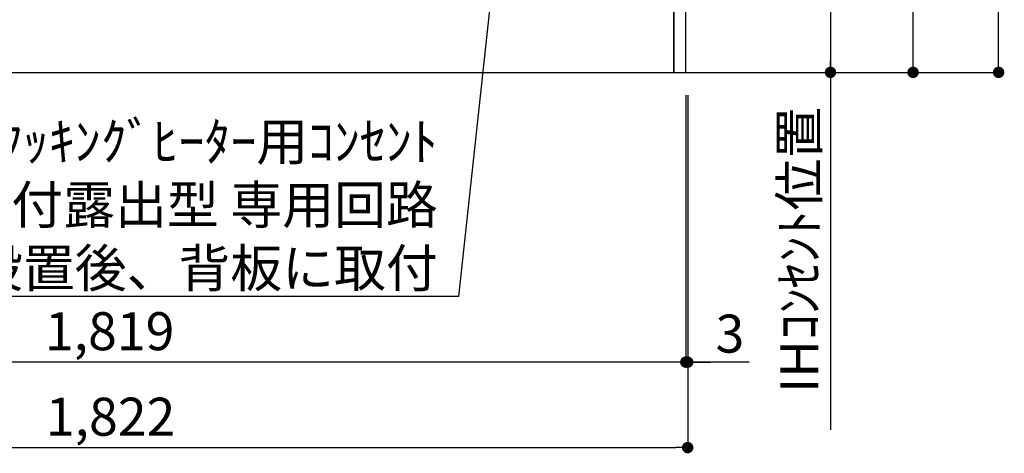
# Model space of a CAD drawing. Extents: x 28088 to 54233, y -21830 to -13430.
# Drawn here: x 46866 to 48421, y -20607 to -19922 of the extents above; entities that cross this region are included whole.
import ezdxf

# ---------------------------------------------------------------- set-up
doc = ezdxf.new("R2010")
doc.units = 0
doc.header["$LTSCALE"] = 50
doc.header["$MEASUREMENT"] = 0
doc.layers.get('0').update_dxf_attribs({"linetype": 'CONTINUOUS'})
for name, color, linetype in [('111-壁仕上', 3, 'CONTINUOUS'), ('120-キャビネット（外）', 7, 'CONTINUOUS'), ('160-文字', 254, 'CONTINUOUS'), ('166-寸法B', 11, 'CONTINUOUS')]:
    doc.layers.add(name, color=color, linetype=linetype)
doc.styles.add('KH001', font='txt')
doc.dimstyles.new('KH1xx030', dxfattribs={"dimscale": 30, "dimtxt": 2, "dimasz": 0.6, "dimexe": 0.3, "dimexo": 1.2, "dimgap": 0.5, "dimtad": 3, "dimdec": 1, "dimdsep": 46, "dimlunit": 6, "dimtxsty": 'KH001', "dimblk": 'DOT', "dimcen": 1, "dimdle": 1, "dimclrd": 256, "dimclre": 256, "dimclrt": 256, "dimadec": 0, "dimazin": 0, "dimtfac": 1, "dimtdec": 1, "dimtix": 1, "dimtmove": 2, "dimatfit": 3, "dimldrblk": 'CLOSEDBLANK', "dimfxl": 1, "dimtolj": 1, "dimtzin": 0, "dimlwd": -1, "dimlwe": -1, "dimarcsym": 0})

# ---------------------------------------------------------------- blocks, each defined once
blk = doc.blocks.new('_Dot')
at = {"color": 0, "linetype": 'ByBlock', "lineweight": -2}
blk.add_line((-0.5, 0), (-1, 0), dxfattribs=at)
at = {"color": 0, "linetype": 'ByBlock', "const_width": 0.5}
blk.add_lwpolyline([(-0.25, 0, 1), (0.25, 0, 1)], format="xyb", close=True, dxfattribs=at)
blk = doc.blocks.new('*D19')
at = {"layer": '166-寸法B', "transparency": 16777216}
for p, q in [((46098.9, -20040.9), (46098.9, -20606.5)), ((47920.9, -20040.9), (47920.9, -20606.5)), ((46116.9, -20597.5), (47902.9, -20597.5))]:
    blk.add_line(p, q, dxfattribs=at)
at = {"layer": '166-寸法B', "transparency": 16777216, "xscale": 18, "yscale": 18, "zscale": 18, "rotation": 180}
blk.add_blockref('_Dot', (46098.9, -20597.5), dxfattribs=at)
at = {"layer": '166-寸法B', "transparency": 16777216, "xscale": 18, "yscale": 18, "zscale": 18}
blk.add_blockref('_Dot', (47920.9, -20597.5), dxfattribs=at)
at = {"layer": '166-寸法B', "transparency": 16777216, "insert": (47009.9, -20548.7), "char_height": 60, "attachment_point": 5, "style": 'KH001'}
blk.add_mtext('\\A1;1,822', dxfattribs=at)
blk = doc.blocks.new('_ClosedBlank')
at = {"color": 0, "linetype": 'ByBlock', "lineweight": -2}
for p, q in [((-1, 0.167), (0, 0)), ((-1, 0.167), (-1, -0.167)), ((0, 0), (-1, -0.167))]:
    blk.add_line(p, q, dxfattribs=at)
blk = doc.blocks.new('*D22')
at = {"layer": '166-寸法B', "transparency": 16777216}
for p, q in [((47917.9, -20040.9), (47917.9, -20471.5)), ((47920.9, -20040.9), (47920.9, -20471.5)), ((47899.9, -20462.5), (47881.9, -20462.5)), ((47920.9, -20462.5), (47917.9, -20462.5)), ((47920.9, -20462.5), (47917.9, -20462.5)), ((48018.1, -20462.5), (47920.9, -20462.5)), ((47938.9, -20462.5), (47956.9, -20462.5))]:
    blk.add_line(p, q, dxfattribs=at)
at = {"layer": '166-寸法B', "transparency": 16777216, "xscale": 18, "yscale": 18, "zscale": 18}
blk.add_blockref('_Dot', (47917.9, -20462.5), dxfattribs=at)
at = {"layer": '166-寸法B', "transparency": 16777216, "xscale": 18, "yscale": 18, "zscale": 18, "rotation": 180}
blk.add_blockref('_Dot', (47920.9, -20462.5), dxfattribs=at)
at = {"layer": '166-寸法B', "transparency": 16777216, "insert": (47987.6, -20417.5), "char_height": 60, "attachment_point": 5, "style": 'KH001'}
blk.add_mtext('\\A1;3', dxfattribs=at)
blk = doc.blocks.new('*D23')
at = {"layer": '166-寸法B', "transparency": 16777216}
for p, q in [((46098.9, -20040.9), (46098.9, -20471.5)), ((47917.9, -20040.9), (47917.9, -20471.5)), ((47899.9, -20462.5), (46116.9, -20462.5))]:
    blk.add_line(p, q, dxfattribs=at)
at = {"layer": '166-寸法B', "transparency": 16777216, "xscale": 18, "yscale": 18, "zscale": 18, "rotation": 180}
blk.add_blockref('_Dot', (46098.9, -20462.5), dxfattribs=at)
at = {"layer": '166-寸法B', "transparency": 16777216, "xscale": 18, "yscale": 18, "zscale": 18}
blk.add_blockref('_Dot', (47917.9, -20462.5), dxfattribs=at)
at = {"layer": '166-寸法B', "transparency": 16777216, "insert": (47008.4, -20413.7), "char_height": 60, "attachment_point": 5, "style": 'KH001'}
blk.add_mtext('\\A1;1,819', dxfattribs=at)
blk = doc.blocks.new('*D32')
at = {"layer": '166-寸法B', "transparency": 16777216}
for p, q in [((47953.9, -19314.9), (48155.3, -19314.9)), ((48146.3, -19332.9), (48146.3, -19986.9)), ((47953.9, -20004.9), (48155.3, -20004.9))]:
    blk.add_line(p, q, dxfattribs=at)
at = {"layer": '166-寸法B', "transparency": 16777216, "xscale": 18, "yscale": 18, "zscale": 18}
for p, rotation in [((48146.3, -19314.9), 90), ((48146.3, -20004.9), 270)]:
    blk.add_blockref('_Dot', p, dxfattribs=dict(at, rotation=rotation))
at = {"layer": '166-寸法B', "transparency": 16777216, "insert": (48101.3, -19659.9), "char_height": 60, "attachment_point": 5, "rotation": 90, "style": 'KH001'}
blk.add_mtext('\\A1;690', dxfattribs=at)
blk = doc.blocks.new('*D33')
at = {"layer": '166-寸法B', "transparency": 16777216}
for p, q in [((48146.3, -19974.9), (48146.3, -20569.2)), ((47953.9, -20004.9), (48155.3, -20004.9))]:
    blk.add_line(p, q, dxfattribs=at)
at = {"layer": '166-寸法B', "transparency": 16777216, "insert": (48096.9, -20285.3), "char_height": 60, "attachment_point": 5, "rotation": 90, "style": 'KH001'}
blk.add_mtext('\\A1;IHｺﾝｾﾝﾄ位置', dxfattribs=at)
blk = doc.blocks.new('_None')
blk = doc.blocks.new('*D34')
at = {"layer": '166-寸法B', "transparency": 16777216}
for p, q in [((47950.9, -19144.9), (48285.7, -19144.9)), ((48276.7, -19986.9), (48276.7, -19162.9)), ((47950.9, -20004.9), (48285.7, -20004.9))]:
    blk.add_line(p, q, dxfattribs=at)
at = {"layer": '166-寸法B', "transparency": 16777216, "xscale": 18, "yscale": 18, "zscale": 18}
for p, rotation in [((48276.7, -19144.9), 90), ((48276.7, -20004.9), 270)]:
    blk.add_blockref('_Dot', p, dxfattribs=dict(at, rotation=rotation))
at = {"layer": '166-寸法B', "transparency": 16777216, "insert": (48226.7, -19574.9), "char_height": 60, "attachment_point": 5, "rotation": 90, "style": 'KH001'}
blk.add_mtext('\\A1;860(910)', dxfattribs=at)
blk = doc.blocks.new('*D37')
at = {"layer": '166-寸法B', "transparency": 16777216}
for p, q in [((47938.3, -17604.9), (48420.7, -17604.9)), ((48411.7, -19986.9), (48411.7, -17622.9)), ((47950.9, -20004.9), (48420.7, -20004.9))]:
    blk.add_line(p, q, dxfattribs=at)
at = {"layer": '166-寸法B', "transparency": 16777216, "xscale": 18, "yscale": 18, "zscale": 18}
for p, rotation in [((48411.7, -17604.9), 90), ((48411.7, -20004.9), 270)]:
    blk.add_blockref('_Dot', p, dxfattribs=dict(at, rotation=rotation))
at = {"layer": '166-寸法B', "transparency": 16777216, "insert": (48362.9, -18804.9), "char_height": 60, "attachment_point": 5, "rotation": 90, "style": 'KH001'}
blk.add_mtext('\\A1;2,400', dxfattribs=at)

msp = doc.modelspace()

# ---------------------------------------------------------------- linework, layer by layer
at = {"layer": '111-壁仕上', "ltscale": 2}
msp.add_line((45767.63, -20004.89), (48250.21, -20004.89), dxfattribs=at)
at = {"layer": '120-キャビネット（外）', "color": 6}
for points in [[(47917.87, -19184.89), (47898.87, -19184.89), (47898.87, -20004.89), (47917.87, -20004.89)], [(47898.87, -19904.89), (46814.87, -19904.89), (46814.87, -20004.89), (47898.87, -20004.89)]]:
    msp.add_lwpolyline(points, close=True, dxfattribs=at)

# ---------------------------------------------------------------- texts
at = {"layer": '160-文字', "insert": (47526.34, -20344.05), "char_height": 60, "attachment_point": 9, "style": 'KH001'}
msp.add_mtext('\\A1;IHｸｯｷﾝｸﾞﾋｰﾀｰ用ｺﾝｾﾝﾄ\\P単相200V 30A 接地極付露出型 専用回路\\Pｷｬﾋﾞﾈｯﾄ設置後、背板に取付', dxfattribs=at)

# ---------------------------------------------------------------- dimensions: what is measured, and where the dimension line sits
at = {"layer": '166-寸法B'}
for base, p1, p2, angle, picture, middle in [((48411.71, -17604.89), (47914.87, -20004.89), (47902.32, -17604.89), 90, '*D37', (48362.91, -18804.89)), ((48146.29, -20004.89), (47917.87, -19314.89), (47917.87, -20004.89), 90, '*D32', (48101.29, -19659.89)), ((46098.87, -20462.54), (47917.87, -20004.89), (46098.87, -20004.89), 180, '*D23', (47008.37, -20413.73))]:
    dim = msp.add_linear_dim(base=base, p1=p1, p2=p2, angle=angle, dimstyle='KH1xx030', dxfattribs=at)
    dim.commit()
    dim.dimension.update_dxf_attribs({"geometry": picture, "text_midpoint": middle})
dim = msp.add_linear_dim(base=(48276.71, -19144.89), p1=(47914.87, -20004.89), p2=(47914.87, -19144.89), angle=90, dimstyle='KH1xx030', override={"dimpost": '(910)'}, dxfattribs=at)
dim.commit()
dim.dimension.update_dxf_attribs({"geometry": '*D34', "text_midpoint": (48226.69, -19574.89)})
dim = msp.add_linear_dim(base=(48146.29, -20539.23), p1=(47917.87, -20004.89), p2=(47890.59, -20539.23), angle=90, text='IHｺﾝｾﾝﾄ位置', dimstyle='KH1xx030', override={"dimjust": 2, "dimblk1": 'None', "dimblk2": 'None', "dimsah": 1, "dimse2": 1}, dxfattribs=at)
dim.commit()
dim.dimension.update_dxf_attribs({"geometry": '*D33', "text_midpoint": (48096.88, -20285.35)})
dim = msp.add_linear_dim(base=(47920.87, -20597.54), p1=(46098.87, -20004.89), p2=(47920.87, -20004.89), dimstyle='KH1xx030', dxfattribs=at)
dim.commit()
dim.dimension.update_dxf_attribs({"geometry": '*D19', "text_midpoint": (47009.87, -20548.73)})
dim = msp.add_linear_dim(base=(47917.87, -20462.54), p1=(47920.87, -20004.89), p2=(47917.87, -20004.89), angle=180, dimstyle='KH1xx030', override={"dimtmove": 1}, dxfattribs=at)
dim.commit()
dim.dimension.update_dxf_attribs({"geometry": '*D22', "text_midpoint": (47987.61, -20512.59), "dimtype": 128})

# ---------------------------------------------------------------- leaders
at = {"layer": '160-文字', "annotation_type": 0, "has_hookline": 1, "hookline_direction": 1, "text_width": 1397.06}
msp.add_leader([(47672.79, -19301.78), (47559.34, -20359.05), (47541.34, -20359.05)], dimstyle='KH1xx030', override={"dimgap": 0.5, "dimtad": 1}, dxfattribs=at)

doc.saveas('drawing.dxf')
